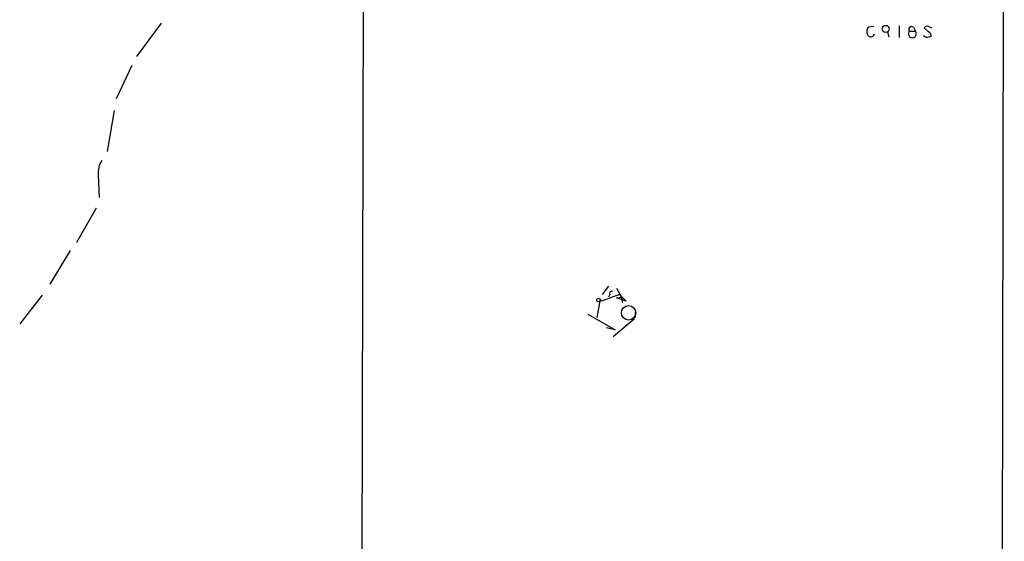
# Model space of a CAD drawing. Extents: x 7 to 1037, y 3 to 908.
# Drawn here: x 328 to 450, y 704 to 769 of the extents above; entities that cross this region are included whole.
import ezdxf

# ---------------------------------------------------------------- set-up
doc = ezdxf.new("R2010")
doc.units = 0
doc.header["$MEASUREMENT"] = 0
doc.layers.add('MAIN', color=5, linetype='CONTINUOUS')

msp = doc.modelspace()

# ---------------------------------------------------------------- linework, layer by layer
at = {"layer": 'MAIN'}
for p, q in [((450.088, 825.3307), (449.1567, 417.6607)), ((370.7553, 792.3107), (369.57, 334.6873)), ((345.694, 768.1807), (342.646, 764.032)), ((433.9167, 767.7573), (433.2393, 767.6727)), ((435.61, 767.08), (435.7793, 766.4873)), ((437.0493, 767.842), (437.0493, 766.4027)), ((438.3193, 767.1647), (439.0813, 767.1647)), ((438.8273, 767.6727), (439.0813, 767.1647)), ((440.69, 767.08), (440.182, 767.588)), ((440.69, 767.7573), (441.1133, 767.588)), ((440.7747, 766.4873), (441.0287, 766.572)), ((342.0533, 762.9313), (340.106, 758.7827)), ((339.852, 757.3433), (339.0053, 752.2633)), ((337.9047, 749.3847), (337.9893, 746.5907)), ((337.6507, 745.236), (335.1953, 741.0027)), ((334.4333, 739.9867), (331.8933, 735.838)), ((401.066, 735.584), (400.304, 734.568)), ((402.082, 735.33), (402.6747, 734.2293)), ((330.962, 734.4833), (328.168, 730.9273)), ((400.05, 733.9753), (399.6267, 731.6893)), ((400.2193, 733.7213), (400.05, 733.9753)), ((402.4207, 734.568), (400.2193, 733.7213)), ((401.2353, 734.568), (401.066, 734.2293)), ((402.082, 734.1447), (402.6747, 734.2293)), ((403.2673, 733.7213), (402.082, 734.1447)), ((402.4207, 734.568), (402.6747, 734.2293)), ((402.4207, 734.568), (403.2673, 733.7213)), ((402.6747, 734.2293), (402.7593, 733.552)), ((398.526, 732.1127), (401.9127, 730.1653)), ((404.2833, 731.52), (401.6587, 729.3187)), ((404.368, 732.3667), (404.368, 731.6893)), ((401.9127, 730.1653), (400.812, 730.4193))]:
    msp.add_line(p, q, dxfattribs=at)
for centre, radius in [((435.3983, 767.461), 0.4396), ((399.8524, 733.8625), 0.2275)]:
    msp.add_circle(centre, radius, dxfattribs=at)
at = {"layer": 'MAIN', "color": 5}
msp.add_circle((403.5636, 732.282), 0.8904, dxfattribs=at)
at = {"layer": 'MAIN'}
for centre, radius, start, end in [((433.9641, 767.1373), 0.9011, 143.547217, 206.070252), ((438.7003, 766.8483), 0.4952, 140.292193, 39.707807), ((438.6157, 767.3763), 0.3642, 54.476953, 215.523047), ((440.5206, 767.4188), 0.3785, 63.414641, 153.448488), ((440.5799, 766.6397), 0.4539, 351.421795, 75.960695), ((433.563, 766.9331), 0.4511, 205.161915, 346.268666), ((440.5207, 766.9107), 0.4937, 210.959776, 300.959776), ((340.6694, 749.6659), 2.779, 147.410209, 185.807631), ((401.4471, 734.6949), 0.2469, 59.072061, 210.927939)]:
    msp.add_arc(centre, radius, start, end, dxfattribs=at)

doc.saveas('drawing.dxf')
